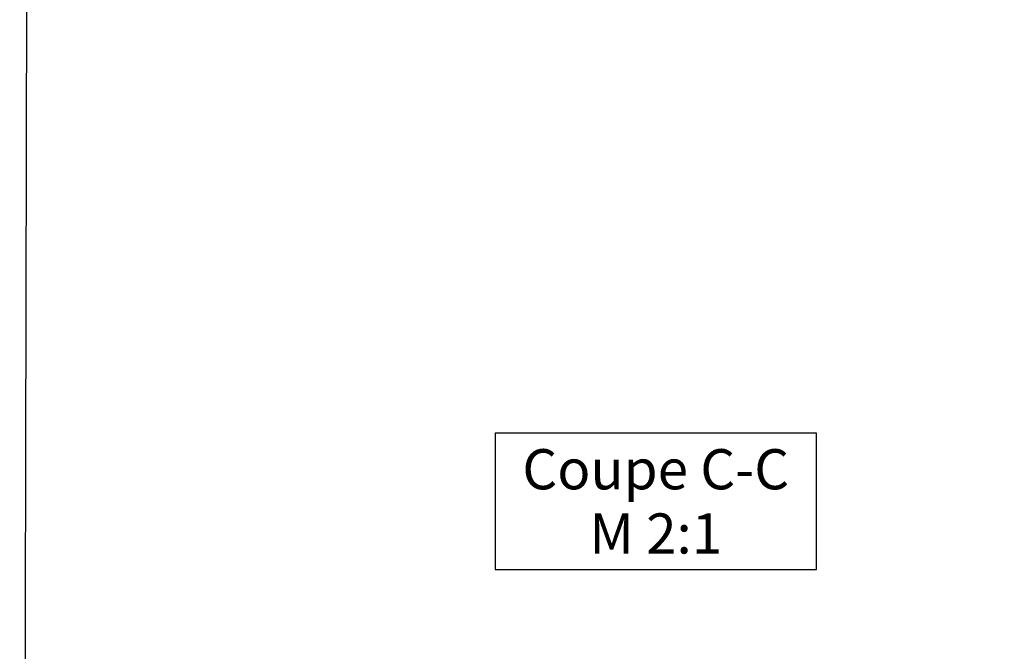
# Model space of a CAD drawing. Units: millimetres. Extents: x 243 to 1395, y 885 to 1681.
# Drawn here: x 900 to 1023, y 1302 to 1381 of the extents above; entities that cross this region are included whole.
import ezdxf
from ezdxf.enums import TextEntityAlignment as Align

# ---------------------------------------------------------------- set-up
doc = ezdxf.new("R2010")
doc.units = ezdxf.units.MM
for name, color, linetype in [('drawinghead-PLANKOPF', 7, 'Continuous'), ('outline-Körperkante', 7, 'Continuous'), ('Schrift-Französisch', 1, 'Continuous'), ('Tabellentext', 5, 'Continuous')]:
    doc.layers.add(name, color=color, linetype=linetype)
doc.layers.add('helpline-Hilfslinie', color=2, linetype='Continuous', plot=False)
doc.styles.get("Standard").update_dxf_attribs({"font": 'arial.ttf'})
doc.dimstyles.new('AM_DIN$0', dxfattribs={"dimtxt": 5, "dimasz": 5, "dimexe": 1, "dimexo": 1, "dimgap": 1.5, "dimtad": 1, "dimdec": 0, "dimdsep": 46, "dimtxsty": 'Standard', "dimcen": 0, "dimclrd": 256, "dimclre": 256, "dimclrt": 256, "dimadec": 0, "dimazin": 2, "dimtp": 0.1, "dimtm": 0.1, "dimtfac": 0.71, "dimtdec": 0, "dimtmove": 0, "dimatfit": 3, "dimfxl": 1, "dimlwd": -1, "dimlwe": -1, "dimarcsym": 0})

# ---------------------------------------------------------------- blocks, each defined once
blk = doc.blocks.new('*D64')
at = {"layer": 'Defpoints', "color": 0, "transparency": 16777216}
for p in [(-9.094947017729286e-13, 8.500000000000004), (47.34996583417979, 8.50000000000001), (0, 0)]:
    blk.add_point(p, dxfattribs=at)
at = {"layer": 'Schrift-Französisch', "transparency": 16777216}
for p, q in [((47.34996583417979, 13.50000000000001), (47.34996583417978, 18.50000000000001)), ((0.9999999999990907, 8.500000000000004), (49.3499658341798, 8.50000000000001)), ((47.34996583417979, 8.50000000000001), (47.34996583417979, 7.61445525193594e-15)), ((1, 1.608122649676636e-16), (49.3499658341798, 7.936079781871267e-15)), ((47.34996583417979, -4.999999999999993), (47.34996583417981, -54.7206684856756))]:
    blk.add_line(p, q, dxfattribs=at)
for points in [[(46.51663250084646, 13.50000000000001), (48.18329916751313, 13.50000000000001), (47.34996583417979, 8.50000000000001)], [(46.51663250084646, -4.999999999999993), (48.18329916751313, -4.999999999999993), (47.34996583417979, 7.61445525193594e-15)]]:
    blk.add_solid(points, dxfattribs=at)
at = {"layer": 'Schrift-Französisch', "transparency": 16777216, "insert": (38.31358566137396, -33.5276261937247), "char_height": 5, "attachment_point": 5, "rotation": 90}
blk.add_mtext('%%C 4,5 percé\\P(fraisé à 90°)', dxfattribs=at)
blk = doc.blocks.new('*D65')
at = {"layer": 'Defpoints', "color": 0, "transparency": 16777216}
for p in [(1.364242052659393e-12, 58.50000000000139), (47.34996583417954, 58.5000000000014), (3.18323145620525e-12, 49.99999999999957)]:
    blk.add_point(p, dxfattribs=at)
at = {"layer": 'Schrift-Französisch', "transparency": 16777216}
for p, q in [((47.34996583417954, 63.5000000000014), (47.34996583417954, 110.8860845839032)), ((1.000000000001364, 58.50000000000139), (49.34996583417955, 58.50000000000141)), ((47.34996583417954, 49.99999999999958), (47.34996583417954, 58.5000000000014)), ((1.000000000003183, 49.99999999999957), (49.34996583417955, 49.99999999999959)), ((47.34996583417955, 44.99999999999957), (47.34996583417955, 39.99999999999957))]:
    blk.add_line(p, q, dxfattribs=at)
for points in [[(46.51663250084621, 63.5000000000014), (48.18329916751289, 63.50000000000141), (47.34996583417954, 58.5000000000014)], [(46.51663250084621, 44.99999999999957), (48.18329916751289, 44.99999999999958), (47.34996583417954, 49.99999999999958)]]:
    blk.add_solid(points, dxfattribs=at)
at = {"layer": 'Schrift-Französisch', "transparency": 16777216, "insert": (38.31358566137374, 89.69304229195227), "char_height": 5, "attachment_point": 5, "rotation": 90}
blk.add_mtext('%%C 4,5 percé\\P(fraisé à 90°)', dxfattribs=at)
blk = doc.blocks.new('Bemassung D4_5')
at = {"layer": 'Schrift-Französisch'}
for base, p1, p2, picture, middle in [((47.34996583417954, 58.5000000000014), (3.183231456205249e-12, 49.99999999999955), (1.364242052659392e-12, 58.50000000000136), '*D65', (47.34996583417956, 89.69304229195227)), ((47.34996583417979, 8.50000000000001), (0, 0), (-9.094947017729282e-13, 8.5), '*D64', (47.34996583417978, -33.5276261937247))]:
    dim = blk.add_linear_dim(base=base, p1=p1, p2=p2, angle=90, text='%%C 4,5 percé\\P(fraisé à 90°)', dimstyle='AM_DIN$0', dxfattribs=at)
    dim.commit()
    dim.dimension.update_dxf_attribs({"geometry": picture, "text_midpoint": middle, "dimtype": 160})

msp = doc.modelspace()

# ---------------------------------------------------------------- linework, layer by layer
at = {"layer": 'drawinghead-PLANKOPF'}
msp.add_lwpolyline([(901.8135399330154, 1650.644824389184), (1118.60279677236, 1650.706262943875), (1119.276077211757, 983.3693587480816), (900.3465482500756, 983.3126251385527)], close=True, dxfattribs=at)
at = {"layer": 'outline-Körperkante'}
msp.add_lwpolyline([(959.5664011676047, 1312.29853964917), (999.5664011676047, 1312.29853964917), (999.5664011676047, 1329.29853964917), (959.5664011676047, 1329.29853964917)], close=True, dxfattribs=at)

# ---------------------------------------------------------------- block references
at = {"layer": 'helpline-Hilfslinie'}
msp.add_blockref('Bemassung D4_5', (998.0263428180665, 1231.038394113807), dxfattribs=at)

# ---------------------------------------------------------------- texts
at = {"layer": 'Schrift-Französisch'}
msp.add_text('Coupe C-C', height=5, dxfattribs=at).set_placement((979.5664011676047, 1324.79853964917), align=Align.MIDDLE_CENTER)
at = {"layer": 'Tabellentext'}
msp.add_text('M 2:1', height=5, dxfattribs=at).set_placement((979.5664011676047, 1316.79853964917), align=Align.MIDDLE_CENTER)

doc.saveas('drawing.dxf')
